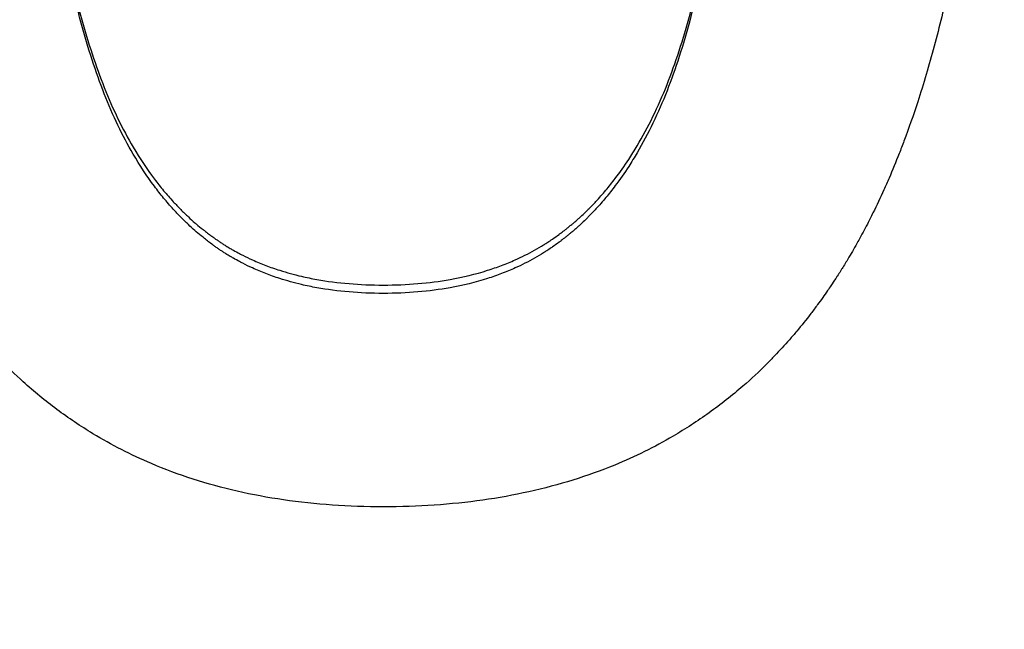
# Model space of a CAD drawing. Units: inches. Extents: x 4 to 158, y -3 to 112.
# Drawn here: x 41 to 41, y 42 to 42 of the extents above; entities that cross this region are included whole.
import ezdxf

# ---------------------------------------------------------------- set-up
doc = ezdxf.new("R2010")
doc.units = ezdxf.units.IN
doc.header["$LTSCALE"] = 10
doc.header["$MEASUREMENT"] = 0
doc.layers.add('Dimensions(ANSI)', color=7, linetype='Continuous', lineweight=18)
doc.layers.add('Visible Edges(ANSI)', color=7, linetype='Continuous', lineweight=25)
doc.styles.add('MESTEK', font='arial.ttf')
doc.dimstyles.new('MESTEK FRACTIONS', dxfattribs={"dimscale": 10, "dimtxt": 0.08, "dimasz": 0.098425, "dimexe": 0.063, "dimexo": 0.0625, "dimgap": 0.031496, "dimtad": 0, "dimtih": 1, "dimtoh": 1, "dimdec": 5, "dimrnd": 1e-08, "dimzin": 1, "dimdsep": 46, "dimlunit": 5, "dimtxsty": 'MESTEK', "dimcen": 0.09, "dimdle": 0.393701, "dimclrd": 7, "dimclre": 7, "dimclrt": 7, "dimadec": 0, "dimazin": 0, "dimtfac": 1, "dimtofl": 0, "dimtmove": 0, "dimatfit": 3, "dimfxl": 0, "dimfrac": 2, "dimtolj": 1, "dimtzin": 0, "dimlwd": 15, "dimlwe": 15, "dimarcsym": 0})

# ---------------------------------------------------------------- blocks, each defined once
blk = doc.blocks.new('*D14')
at = {"layer": 'Defpoints', "color": 0, "linetype": 'Continuous'}
for p in [(28.589812, 53.932287), (14.438736, 15.529537), (42.112187, 15.529537)]:
    blk.add_point(p, dxfattribs=at)
at = {"layer": 'Dimensions(ANSI)', "color": 7, "linetype": 'Continuous', "lineweight": 15}
for p, q in [((27.964812, 53.932287), (13.808736, 53.932287)), ((14.438736, 52.948035), (14.438736, 36.684146)), ((14.438736, 16.513789), (14.438736, 33.681874)), ((41.487187, 15.529537), (13.808736, 15.529537))]:
    blk.add_line(p, q, dxfattribs=at)
at = {"layer": 'Dimensions(ANSI)', "color": 7, "linetype": 'Continuous'}
for points in [[(14.274694, 52.948035), (14.602778, 52.948035), (14.438736, 53.932287)], [(14.274694, 16.513789), (14.602778, 16.513789), (14.438736, 15.529537)]]:
    blk.add_solid(points, dxfattribs=at)
at = {"layer": 'Dimensions(ANSI)', "color": 7, "linetype": 'Continuous', "lineweight": 18, "insert": (11.556608, 36.369185), "char_height": 0.79999998, "attachment_point": 1, "style": 'MESTEK'}
blk.add_mtext('\\A1; 38 13/32 in\\P[975 mm]', dxfattribs=at)
blk = doc.blocks.new('*D18')
at = {"layer": 'Defpoints', "color": 0, "linetype": 'Continuous'}
for p in [(31.860612, 41.619787), (23.259691, 15.529537), (42.112187, 15.529537)]:
    blk.add_point(p, dxfattribs=at)
at = {"layer": 'Dimensions(ANSI)', "color": 7, "linetype": 'Continuous', "lineweight": 15}
for p, q in [((31.235612, 41.619787), (22.629691, 41.619787)), ((23.259691, 40.635535), (23.259691, 30.075798)), ((23.259691, 16.513789), (23.259691, 27.073525)), ((41.487187, 15.529537), (22.629691, 15.529537))]:
    blk.add_line(p, q, dxfattribs=at)
at = {"layer": 'Dimensions(ANSI)', "color": 7, "linetype": 'Continuous'}
for points in [[(23.095649, 40.635535), (23.423733, 40.635535), (23.259691, 41.619787)], [(23.095649, 16.513789), (23.423733, 16.513789), (23.259691, 15.529537)]]:
    blk.add_solid(points, dxfattribs=at)
at = {"layer": 'Dimensions(ANSI)', "color": 7, "linetype": 'Continuous', "lineweight": 18, "insert": (20.68834, 29.760837), "char_height": 0.79999998, "attachment_point": 1, "style": 'MESTEK'}
blk.add_mtext('\\A1; 26 3/32 in\\P[663 mm]', dxfattribs=at)
blk = doc.blocks.new('*D23')
at = {"layer": 'Defpoints', "color": 0, "linetype": 'Continuous'}
for p in [(10.203478, 58.546387), (41.524999, 58.546387), (42.112187, 15.529537)]:
    blk.add_point(p, dxfattribs=at)
at = {"layer": 'Dimensions(ANSI)', "color": 7, "linetype": 'Continuous', "lineweight": 15}
for p, q in [((40.899999, 58.546387), (9.573478, 58.546387)), ((10.203478, 57.562135), (10.203478, 40.118033)), ((10.203478, 16.513789), (10.203478, 37.115761)), ((41.487187, 15.529537), (9.573478, 15.529537))]:
    blk.add_line(p, q, dxfattribs=at)
at = {"layer": 'Dimensions(ANSI)', "color": 7, "linetype": 'Continuous'}
for points in [[(10.039436, 57.562135), (10.36752, 57.562135), (10.203478, 58.546387)], [(10.039436, 16.513789), (10.36752, 16.513789), (10.203478, 15.529537)]]:
    blk.add_solid(points, dxfattribs=at)
at = {"layer": 'Dimensions(ANSI)', "color": 7, "linetype": 'Continuous', "lineweight": 18, "insert": (7.632127, 39.803073), "char_height": 0.79999998, "attachment_point": 1, "style": 'MESTEK'}
blk.add_mtext('\\A1; 43 1/32 in\\P[1093 mm]', dxfattribs=at)
blk = doc.blocks.new('*D24')
at = {"layer": 'Defpoints', "color": 0, "linetype": 'Continuous'}
for p in [(6.093219, 58.717341), (35.657508, 58.717341), (42.112187, 15.529537)]:
    blk.add_point(p, dxfattribs=at)
at = {"layer": 'Dimensions(ANSI)', "color": 7, "linetype": 'Continuous', "lineweight": 15}
for p, q in [((35.032508, 58.717341), (5.463219, 58.717341)), ((6.093219, 57.733089), (6.093219, 44.540464)), ((6.093219, 16.513789), (6.093219, 41.538192)), ((41.487187, 15.529537), (5.463219, 15.529537))]:
    blk.add_line(p, q, dxfattribs=at)
at = {"layer": 'Dimensions(ANSI)', "color": 7, "linetype": 'Continuous'}
for points in [[(5.929177, 57.733089), (6.257261, 57.733089), (6.093219, 58.717341)], [(5.929177, 16.513789), (6.257261, 16.513789), (6.093219, 15.529537)]]:
    blk.add_solid(points, dxfattribs=at)
at = {"layer": 'Dimensions(ANSI)', "color": 7, "linetype": 'Continuous', "lineweight": 18, "insert": (3.521868, 44.225503), "char_height": 0.79999998, "attachment_point": 1, "style": 'MESTEK'}
blk.add_mtext('\\A1; 43 3/16 in\\P[1097 mm]', dxfattribs=at)
blk = doc.blocks.new('*D26')
at = {"layer": 'Defpoints', "color": 0, "linetype": 'Continuous'}
for p in [(27.389812, 48.932287), (19.432722, 15.529537), (42.112187, 15.529537)]:
    blk.add_point(p, dxfattribs=at)
at = {"layer": 'Dimensions(ANSI)', "color": 7, "linetype": 'Continuous', "lineweight": 15}
for p, q in [((26.764812, 48.932287), (18.802722, 48.932287)), ((19.432722, 47.948035), (19.432722, 33.425105)), ((19.432722, 16.513789), (19.432722, 30.422832)), ((41.487187, 15.529537), (18.802722, 15.529537))]:
    blk.add_line(p, q, dxfattribs=at)
at = {"layer": 'Dimensions(ANSI)', "color": 7, "linetype": 'Continuous'}
for points in [[(19.26868, 47.948035), (19.596764, 47.948035), (19.432722, 48.932287)], [(19.26868, 16.513789), (19.596764, 16.513789), (19.432722, 15.529537)]]:
    blk.add_solid(points, dxfattribs=at)
at = {"layer": 'Dimensions(ANSI)', "color": 7, "linetype": 'Continuous', "lineweight": 18, "insert": (16.550594, 33.110144), "char_height": 0.79999998, "attachment_point": 1, "style": 'MESTEK'}
blk.add_mtext('\\A1; 33 13/32 in\\P[848 mm]', dxfattribs=at)

msp = doc.modelspace()

# ---------------------------------------------------------------- linework, layer by layer
at = {"layer": 'Visible Edges(ANSI)', "color": 7}
for points, knots in [([(40.66909, 41.5558222), (40.6668966, 41.5558222), (40.6648, 41.5559676), (40.6628001, 41.5562583), (40.6608003, 41.5565491), (40.6588973, 41.5569852), (40.6570911, 41.5575668), (40.6561879, 41.5578576), (40.655309, 41.5581847), (40.6544543, 41.5585482), (40.6531722, 41.5590934), (40.6519446, 41.5597204), (40.6507714, 41.5604293), (40.6503804, 41.5606655), (40.6499953, 41.5609109), (40.6496164, 41.5611654), (40.6488585, 41.5616743), (40.6481247, 41.5622196), (40.6474152, 41.5628013), (40.6470604, 41.5630921), (40.6467117, 41.563392), (40.6463691, 41.5637011), (40.6458551, 41.5641646), (40.6453547, 41.5646486), (40.6448679, 41.5651531), (40.6447057, 41.5653212), (40.6445449, 41.5654916), (40.6443857, 41.5656643), (40.6440672, 41.5660098), (40.6437548, 41.5663643), (40.6434484, 41.5667279), (40.6432953, 41.5669097), (40.6431436, 41.5670937), (40.6429934, 41.5672801), (40.6426931, 41.5676528), (40.6423988, 41.5680346), (40.6421106, 41.5684255), (40.6419665, 41.5686209), (40.6418239, 41.5688186), (40.6416828, 41.5690186), (40.6414712, 41.5693186), (40.641263, 41.5696237), (40.6410582, 41.569934), (40.6409899, 41.5700374), (40.640922, 41.5701414), (40.6408545, 41.5702459), (40.6407532, 41.5704027), (40.6406528, 41.5705608), (40.6405532, 41.5707202), (40.6404536, 41.5708796), (40.6403549, 41.5710403), (40.640257, 41.5712022), (40.6402244, 41.5712562), (40.6401919, 41.5713103), (40.6401594, 41.5713646), (40.6400946, 41.5714731), (40.6400301, 41.5715822), (40.639966, 41.5716919), (40.6399339, 41.5717467), (40.6399019, 41.5718017), (40.63987, 41.5718568), (40.6398061, 41.5719671), (40.6397427, 41.5720779), (40.6396795, 41.5721893), (40.6396479, 41.572245), (40.6396164, 41.5723008), (40.639585, 41.5723568), (40.6394908, 41.5725248), (40.6393974, 41.572694), (40.6393046, 41.5728646), (40.6392428, 41.5729783), (40.6391814, 41.5730926), (40.6391202, 41.5732075), (40.6389368, 41.573552), (40.6387565, 41.5739018), (40.6385791, 41.5742567), (40.6384609, 41.5744934), (40.638344, 41.5747323), (40.6382284, 41.5749735), (40.6379973, 41.575456), (40.6377716, 41.5759477), (40.6375513, 41.5764486), (40.6374411, 41.576699), (40.6373323, 41.5769518), (40.6372248, 41.5772069), (40.6370098, 41.577717), (40.6368002, 41.5782363), (40.636596, 41.5787649), (40.6364939, 41.5790292), (40.6363931, 41.5792958), (40.6362937, 41.5795647), (40.6359954, 41.5803713), (40.6357092, 41.5811988), (40.6354351, 41.5820469), (40.6352524, 41.5826124), (40.635075, 41.583187), (40.6349031, 41.5837709), (40.6345591, 41.5849387), (40.6342366, 41.5861433), (40.6339357, 41.5873849), (40.6337852, 41.5880057), (40.6336401, 41.5886357), (40.6335004, 41.5892749), (40.6330812, 41.5911925), (40.6327103, 41.5931932), (40.6323879, 41.5952768), (40.6321729, 41.596666), (40.6319794, 41.598092), (40.6318074, 41.5995548), (40.6314635, 41.6024806), (40.6312055, 41.605554), (40.6310335, 41.6087749), (40.6308615, 41.6119957), (40.6307756, 41.6153641), (40.6307756, 41.6188799)], [0, 0, 0, 0, 0.1666667, 0.1666667, 0.1666667, 0.3333333, 0.3333333, 0.3333333, 0.4166667, 0.4166667, 0.4166667, 0.5416667, 0.5416667, 0.5416667, 0.5833333, 0.5833333, 0.5833333, 0.6666667, 0.6666667, 0.6666667, 0.7083333, 0.7083333, 0.7083333, 0.7708333, 0.7708333, 0.7708333, 0.7916667, 0.7916667, 0.7916667, 0.8333333, 0.8333333, 0.8333333, 0.8541667, 0.8541667, 0.8541667, 0.8958333, 0.8958333, 0.8958333, 0.9166667, 0.9166667, 0.9166667, 0.9479167, 0.9479167, 0.9479167, 0.9583333, 0.9583333, 0.9583333, 0.9739583, 0.9739583, 0.9739583, 0.9895833, 0.9895833, 0.9895833, 0.9947917, 0.9947917, 0.9947917, 1.0052083, 1.0052083, 1.0052083, 1.0104167, 1.0104167, 1.0104167, 1.0208333, 1.0208333, 1.0208333, 1.0260417, 1.0260417, 1.0260417, 1.0416667, 1.0416667, 1.0416667, 1.0520833, 1.0520833, 1.0520833, 1.0833333, 1.0833333, 1.0833333, 1.1041667, 1.1041667, 1.1041667, 1.1458333, 1.1458333, 1.1458333, 1.1666667, 1.1666667, 1.1666667, 1.2083333, 1.2083333, 1.2083333, 1.2291667, 1.2291667, 1.2291667, 1.2916667, 1.2916667, 1.2916667, 1.3333333, 1.3333333, 1.3333333, 1.4166667, 1.4166667, 1.4166667, 1.4583333, 1.4583333, 1.4583333, 1.5833333, 1.5833333, 1.5833333, 1.6666667, 1.6666667, 1.6666667, 1.8333333, 1.8333333, 1.8333333, 2, 2, 2, 2]), ([(40.6471127, 41.6188799), (40.6471127, 41.617511), (40.6471217, 41.6161721), (40.6471397, 41.6148632), (40.6471577, 41.6135513), (40.6471847, 41.6122696), (40.6472207, 41.611018), (40.6472657, 41.6094536), (40.6473248, 41.6079363), (40.647398, 41.6064662), (40.6474126, 41.6061722), (40.6474278, 41.60588), (40.6474436, 41.6055898), (40.6474751, 41.6050093), (40.6475089, 41.6044363), (40.6475449, 41.6038709), (40.6475629, 41.6035882), (40.6475815, 41.6033074), (40.6476006, 41.6030285), (40.6476293, 41.6026101), (40.6476593, 41.6021959), (40.6476905, 41.601786), (40.6477217, 41.6013761), (40.6477542, 41.6009704), (40.647788, 41.600569), (40.6478217, 41.6001676), (40.6478568, 41.5997704), (40.6478931, 41.5993775), (40.6479052, 41.5992465), (40.6479174, 41.599116), (40.6479298, 41.598986), (40.6479484, 41.5987909), (40.6479673, 41.5985969), (40.6479865, 41.598404), (40.6479929, 41.5983397), (40.6479993, 41.5982755), (40.6480058, 41.5982114), (40.6480349, 41.5979231), (40.6480647, 41.5976372), (40.6480953, 41.5973536), (40.6481055, 41.5972591), (40.6481158, 41.5971648), (40.6481263, 41.5970707), (40.6481472, 41.5968826), (40.6481685, 41.5966955), (40.6481904, 41.5965093), (40.6482122, 41.5963231), (40.6482345, 41.5961379), (40.6482573, 41.5959537), (40.6482725, 41.5958309), (40.6482879, 41.5957085), (40.6483035, 41.5955865), (40.6483348, 41.5953426), (40.6483669, 41.5951004), (40.6483998, 41.5948599), (40.6484162, 41.5947396), (40.6484329, 41.5946198), (40.6484498, 41.5945004), (40.6484836, 41.5942616), (40.6485182, 41.5940246), (40.6485536, 41.5937892), (40.6485713, 41.5936715), (40.6485893, 41.5935543), (40.6486074, 41.5934375), (40.6486619, 41.593087), (40.6487182, 41.5927405), (40.6487765, 41.5923977), (40.6488153, 41.5921693), (40.648855, 41.5919425), (40.6488955, 41.5917175), (40.6489765, 41.5912674), (40.6490609, 41.5908242), (40.6491487, 41.5903878), (40.6491926, 41.5901697), (40.6492374, 41.5899532), (40.649283, 41.5897385), (40.6494197, 41.5890943), (40.6495641, 41.5884655), (40.649716, 41.5878522), (40.6498173, 41.5874433), (40.649922, 41.5870414), (40.65003, 41.5866462), (40.6502461, 41.585856), (40.6504757, 41.5850932), (40.6507188, 41.5843579), (40.6509619, 41.5836226), (40.6512186, 41.5829147), (40.6514887, 41.5822344)], [0.0003822, 0.0003822, 0.0003822, 0.0003822, 0.1666667, 0.1666667, 0.1666667, 0.3333333, 0.3333333, 0.3333333, 0.5416667, 0.5416667, 0.5416667, 0.5833333, 0.5833333, 0.5833333, 0.6666667, 0.6666667, 0.6666667, 0.7083333, 0.7083333, 0.7083333, 0.7708333, 0.7708333, 0.7708333, 0.8333333, 0.8333333, 0.8333333, 0.8958333, 0.8958333, 0.8958333, 0.9166667, 0.9166667, 0.9166667, 0.9479167, 0.9479167, 0.9479167, 0.9583333, 0.9583333, 0.9583333, 1.0052083, 1.0052083, 1.0052083, 1.0208333, 1.0208333, 1.0208333, 1.0520833, 1.0520833, 1.0520833, 1.0833333, 1.0833333, 1.0833333, 1.1041667, 1.1041667, 1.1041667, 1.1458333, 1.1458333, 1.1458333, 1.1666667, 1.1666667, 1.1666667, 1.2083333, 1.2083333, 1.2083333, 1.2291667, 1.2291667, 1.2291667, 1.2916667, 1.2916667, 1.2916667, 1.3333333, 1.3333333, 1.3333333, 1.4166667, 1.4166667, 1.4166667, 1.4583333, 1.4583333, 1.4583333, 1.5833333, 1.5833333, 1.5833333, 1.6666667, 1.6666667, 1.6666667, 1.8333333, 1.8333333, 1.8333333, 2, 2, 2, 2]), ([(40.6514887, 41.5818392), (40.6512186, 41.5825268), (40.6509619, 41.583242), (40.6507188, 41.5839851), (40.6504757, 41.5847281), (40.6502461, 41.585499), (40.65003, 41.5862975), (40.649922, 41.5866968), (40.6498173, 41.587103), (40.649716, 41.5875162), (40.6495641, 41.588136), (40.6494197, 41.5887713), (40.649283, 41.5894223), (40.6492374, 41.5896393), (40.6491926, 41.589858), (40.6491487, 41.5900785), (40.6490609, 41.5905194), (40.6489765, 41.5909673), (40.6488955, 41.5914221), (40.648855, 41.5916495), (40.6488153, 41.5918787), (40.6487765, 41.5921096), (40.6487182, 41.5924559), (40.6486619, 41.5928061), (40.6486074, 41.5931602), (40.6485893, 41.5932783), (40.6485713, 41.5933968), (40.6485536, 41.5935157), (40.6485182, 41.5937535), (40.6484836, 41.593993), (40.6484498, 41.5942343), (40.6484329, 41.594355), (40.6484162, 41.5944761), (40.6483998, 41.5945976), (40.6483669, 41.5948406), (40.6483348, 41.5950854), (40.6483035, 41.5953319), (40.6482879, 41.5954551), (40.6482725, 41.5955788), (40.6482573, 41.5957029), (40.6482345, 41.5958891), (40.6482122, 41.5960763), (40.6481904, 41.5962644), (40.6481685, 41.5964525), (40.6481472, 41.5966416), (40.6481263, 41.5968317), (40.6481158, 41.5969267), (40.6481055, 41.597022), (40.6480953, 41.5971176), (40.6480647, 41.5974041), (40.6480349, 41.5976931), (40.6480058, 41.5979844), (40.6479993, 41.5980492), (40.6479929, 41.598114), (40.6479865, 41.598179), (40.6479673, 41.598374), (40.6479484, 41.59857), (40.6479298, 41.5987671), (40.6479174, 41.5988985), (40.6479052, 41.5990304), (40.6478931, 41.5991628), (40.6478568, 41.5995598), (40.6478217, 41.5999612), (40.647788, 41.6003668), (40.6477542, 41.6007725), (40.6477217, 41.6011824), (40.6476905, 41.6015966), (40.6476593, 41.6020108), (40.6476293, 41.6024293), (40.6476006, 41.6028521), (40.6475815, 41.603134), (40.6475629, 41.6034178), (40.6475449, 41.6037035), (40.6475089, 41.6042748), (40.6474751, 41.6048538), (40.6474436, 41.6054404), (40.6474278, 41.6057337), (40.6474126, 41.6060289), (40.647398, 41.606326), (40.6473248, 41.6078116), (40.6472657, 41.6093449), (40.6472207, 41.6109258), (40.6471847, 41.6121905), (40.6471577, 41.6134857), (40.6471397, 41.6148114), (40.6471217, 41.6161371), (40.6471127, 41.6174932), (40.6471127, 41.6188799)], [-2, -2, -2, -2, -1.8333333, -1.8333333, -1.8333333, -1.6666667, -1.6666667, -1.6666667, -1.5833333, -1.5833333, -1.5833333, -1.4583333, -1.4583333, -1.4583333, -1.4166667, -1.4166667, -1.4166667, -1.3333333, -1.3333333, -1.3333333, -1.2916667, -1.2916667, -1.2916667, -1.2291667, -1.2291667, -1.2291667, -1.2083333, -1.2083333, -1.2083333, -1.1666667, -1.1666667, -1.1666667, -1.1458333, -1.1458333, -1.1458333, -1.1041667, -1.1041667, -1.1041667, -1.0833333, -1.0833333, -1.0833333, -1.0520833, -1.0520833, -1.0520833, -1.0208333, -1.0208333, -1.0208333, -1.0052083, -1.0052083, -1.0052083, -0.9583333, -0.9583333, -0.9583333, -0.9479167, -0.9479167, -0.9479167, -0.9166667, -0.9166667, -0.9166667, -0.8958333, -0.8958333, -0.8958333, -0.8333333, -0.8333333, -0.8333333, -0.7708333, -0.7708333, -0.7708333, -0.7083333, -0.7083333, -0.7083333, -0.6666667, -0.6666667, -0.6666667, -0.5833333, -0.5833333, -0.5833333, -0.5416667, -0.5416667, -0.5416667, -0.3333333, -0.3333333, -0.3333333, -0.1666667, -0.1666667, -0.1666667, 0, 0, 0, 0]), ([(40.7075017, 41.6189782), (40.7075017, 41.6153314), (40.7074148, 41.6118479), (40.707241, 41.6085278), (40.7070672, 41.6052078), (40.7068065, 41.6020512), (40.706459, 41.5990581), (40.7062852, 41.5975616), (40.7060897, 41.5961059), (40.7058725, 41.5946911), (40.7055466, 41.5925689), (40.7051719, 41.5905387), (40.7047483, 41.5886004), (40.7046071, 41.5879544), (40.7044605, 41.5873185), (40.7043084, 41.5866928), (40.7040043, 41.5854415), (40.7036785, 41.5842311), (40.7033309, 41.5830615), (40.7031572, 41.5824767), (40.7029779, 41.5819022), (40.7027933, 41.5813378), (40.7025163, 41.5804913), (40.7022272, 41.5796677), (40.7019258, 41.5788672), (40.7018253, 41.5786003), (40.7017235, 41.578336), (40.7016203, 41.5780743), (40.7014139, 41.5775508), (40.7012021, 41.5770375), (40.7009849, 41.5765344), (40.7008763, 41.5762829), (40.7007663, 41.5760339), (40.700655, 41.5757875), (40.7004323, 41.5752946), (40.7002043, 41.574812), (40.6999707, 41.5743396), (40.699854, 41.5741033), (40.6997359, 41.5738697), (40.6996164, 41.5736386), (40.6994372, 41.5732919), (40.6992549, 41.572951), (40.6990696, 41.5726158), (40.6990078, 41.5725041), (40.6989457, 41.572393), (40.6988833, 41.5722825), (40.6987896, 41.5721169), (40.6986951, 41.5719526), (40.6985999, 41.5717898), (40.6985047, 41.571627), (40.6984088, 41.5714656), (40.698312, 41.5713057), (40.6982798, 41.5712524), (40.6982474, 41.5711992), (40.698215, 41.5711462), (40.6981502, 41.5710403), (40.698085, 41.5709349), (40.6980195, 41.5708302), (40.6979867, 41.5707778), (40.6979539, 41.5707255), (40.6979209, 41.5706734), (40.697855, 41.5705691), (40.6977887, 41.5704654), (40.6977221, 41.5703623), (40.6976888, 41.5703107), (40.6976553, 41.5702593), (40.6976218, 41.570208), (40.6975213, 41.5700541), (40.6974199, 41.5699014), (40.6973177, 41.56975), (40.6972496, 41.569649), (40.6971811, 41.5695486), (40.6971122, 41.5694487), (40.6969056, 41.5691492), (40.6966956, 41.5688546), (40.6964823, 41.5685649), (40.6963401, 41.5683718), (40.6961964, 41.5681808), (40.6960512, 41.5679921), (40.6957608, 41.5676147), (40.6954645, 41.567246), (40.6951623, 41.5668861), (40.6950112, 41.5667062), (40.6948586, 41.5665284), (40.6947045, 41.5663529), (40.6943963, 41.5660018), (40.6940822, 41.5656595), (40.6937622, 41.565326), (40.6936022, 41.5651592), (40.6934407, 41.5649946), (40.6932777, 41.5648323), (40.6927887, 41.5643451), (40.6922864, 41.5638778), (40.6917707, 41.5634302), (40.6914269, 41.5631318), (40.6910772, 41.5628422), (40.6907215, 41.5625613), (40.6900102, 41.5619997), (40.6892751, 41.5614731), (40.6885163, 41.5609817), (40.6881369, 41.560736), (40.6877515, 41.560499), (40.6873603, 41.5602709), (40.6861864, 41.5595864), (40.6849591, 41.5589809), (40.6836784, 41.5584544), (40.6828246, 41.5581035), (40.681947, 41.5577876), (40.6810457, 41.5575068), (40.6792431, 41.5569453), (40.6773454, 41.5565241), (40.6753528, 41.5562433), (40.6733602, 41.5559626), (40.6712726, 41.5558222), (40.66909, 41.5558222)], [0, 0, 0, 0, 0.1666667, 0.1666667, 0.1666667, 0.3333333, 0.3333333, 0.3333333, 0.4166667, 0.4166667, 0.4166667, 0.5416667, 0.5416667, 0.5416667, 0.5833333, 0.5833333, 0.5833333, 0.6666667, 0.6666667, 0.6666667, 0.7083333, 0.7083333, 0.7083333, 0.7708333, 0.7708333, 0.7708333, 0.7916667, 0.7916667, 0.7916667, 0.8333333, 0.8333333, 0.8333333, 0.8541667, 0.8541667, 0.8541667, 0.8958333, 0.8958333, 0.8958333, 0.9166667, 0.9166667, 0.9166667, 0.9479167, 0.9479167, 0.9479167, 0.9583333, 0.9583333, 0.9583333, 0.9739583, 0.9739583, 0.9739583, 0.9895833, 0.9895833, 0.9895833, 0.9947917, 0.9947917, 0.9947917, 1.0052083, 1.0052083, 1.0052083, 1.0104167, 1.0104167, 1.0104167, 1.0208333, 1.0208333, 1.0208333, 1.0260417, 1.0260417, 1.0260417, 1.0416667, 1.0416667, 1.0416667, 1.0520833, 1.0520833, 1.0520833, 1.0833333, 1.0833333, 1.0833333, 1.1041667, 1.1041667, 1.1041667, 1.1458333, 1.1458333, 1.1458333, 1.1666667, 1.1666667, 1.1666667, 1.2083333, 1.2083333, 1.2083333, 1.2291667, 1.2291667, 1.2291667, 1.2916667, 1.2916667, 1.2916667, 1.3333333, 1.3333333, 1.3333333, 1.4166667, 1.4166667, 1.4166667, 1.4583333, 1.4583333, 1.4583333, 1.5833333, 1.5833333, 1.5833333, 1.6666667, 1.6666667, 1.6666667, 1.8333333, 1.8333333, 1.8333333, 2, 2, 2, 2]), ([(40.686983, 41.5824287), (40.6872531, 41.5831091), (40.6875089, 41.5838192), (40.6877502, 41.584559), (40.6879915, 41.5852988), (40.6882184, 41.5860684), (40.6884309, 41.5868676), (40.6886965, 41.5878667), (40.6889396, 41.5889122), (40.6891602, 41.5900042), (40.6892043, 41.5902226), (40.6892476, 41.5904429), (40.6892899, 41.590665), (40.6893745, 41.5911092), (40.6894556, 41.5915608), (40.689533, 41.5920199), (40.6895717, 41.5922495), (40.6896095, 41.5924809), (40.6896464, 41.5927141), (40.6897018, 41.593064), (40.6897552, 41.5934181), (40.6898065, 41.5937763), (40.6898578, 41.5941346), (40.6899071, 41.594497), (40.6899544, 41.5948636), (40.6899938, 41.5951691), (40.6900318, 41.5954776), (40.6900683, 41.5957889), (40.6900757, 41.5958511), (40.6900829, 41.5959135), (40.6900901, 41.595976), (40.6901261, 41.5962885), (40.6901607, 41.5966039), (40.6901939, 41.5969222), (40.6902006, 41.5969858), (40.6902072, 41.5970496), (40.6902137, 41.5971135), (40.6902333, 41.5973052), (40.6902524, 41.5974979), (40.6902709, 41.5976916), (40.6902802, 41.5977885), (40.6902894, 41.5978857), (40.6902984, 41.597983), (40.6903075, 41.5980804), (40.6903165, 41.5981779), (40.6903254, 41.5982757), (40.6903373, 41.598406), (40.6903491, 41.5985367), (40.6903607, 41.5986678), (40.6903666, 41.5987333), (40.6903724, 41.5987989), (40.6903781, 41.5988646), (40.6903897, 41.598996), (40.690401, 41.5991278), (40.6904123, 41.5992599), (40.690418, 41.5993259), (40.6904236, 41.5993921), (40.6904291, 41.5994583), (40.6904403, 41.5995907), (40.6904513, 41.5997235), (40.6904622, 41.5998567), (40.6904676, 41.5999233), (40.690473, 41.59999), (40.6904784, 41.6000567), (40.6904946, 41.600257), (40.6905104, 41.600458), (40.690526, 41.6006599), (40.6905364, 41.6007944), (40.6905466, 41.6009294), (40.6905568, 41.6010646), (40.690577, 41.6013352), (40.6905968, 41.6016071), (40.690616, 41.6018805), (40.6906256, 41.6020172), (40.6906351, 41.6021542), (40.6906445, 41.6022916), (40.6906726, 41.6027037), (40.6906996, 41.603119), (40.6907254, 41.6035375), (40.6907426, 41.6038165), (40.6907594, 41.6040969), (40.6907756, 41.6043787), (40.690808, 41.6049423), (40.6908384, 41.6055116), (40.6908667, 41.6060864), (40.6908809, 41.6063739), (40.6908946, 41.6066627), (40.6909078, 41.606953), (40.6909473, 41.6078237), (40.6909822, 41.6087072), (40.6910126, 41.6096033), (40.6910329, 41.6102007), (40.6910511, 41.6108037), (40.6910673, 41.6114124), (40.6910997, 41.6126297), (40.691124, 41.6138696), (40.6911402, 41.6151319), (40.6911564, 41.6163943), (40.6911645, 41.6176792), (40.6911645, 41.6189866)], [0, 0, 0, 0, 0.1666667, 0.1666667, 0.1666667, 0.3333333, 0.3333333, 0.3333333, 0.5416667, 0.5416667, 0.5416667, 0.5833333, 0.5833333, 0.5833333, 0.6666667, 0.6666667, 0.6666667, 0.7083333, 0.7083333, 0.7083333, 0.7708333, 0.7708333, 0.7708333, 0.8333333, 0.8333333, 0.8333333, 0.8854167, 0.8854167, 0.8854167, 0.8958333, 0.8958333, 0.8958333, 0.9479167, 0.9479167, 0.9479167, 0.9583333, 0.9583333, 0.9583333, 0.9895833, 0.9895833, 0.9895833, 1.0052083, 1.0052083, 1.0052083, 1.0208333, 1.0208333, 1.0208333, 1.0416667, 1.0416667, 1.0416667, 1.0520833, 1.0520833, 1.0520833, 1.0729167, 1.0729167, 1.0729167, 1.0833333, 1.0833333, 1.0833333, 1.1041667, 1.1041667, 1.1041667, 1.1145833, 1.1145833, 1.1145833, 1.1458333, 1.1458333, 1.1458333, 1.1666667, 1.1666667, 1.1666667, 1.2083333, 1.2083333, 1.2083333, 1.2291667, 1.2291667, 1.2291667, 1.2916667, 1.2916667, 1.2916667, 1.3333333, 1.3333333, 1.3333333, 1.4166667, 1.4166667, 1.4166667, 1.4583333, 1.4583333, 1.4583333, 1.5833333, 1.5833333, 1.5833333, 1.6666667, 1.6666667, 1.6666667, 1.8333333, 1.8333333, 1.8333333, 2, 2, 2, 2]), ([(40.6911645, 41.6189782), (40.6911645, 41.617657), (40.6911564, 41.6163586), (40.6911402, 41.615083), (40.691124, 41.6138073), (40.6910997, 41.6125544), (40.6910673, 41.6113243), (40.6910511, 41.6107092), (40.6910329, 41.6100998), (40.6910126, 41.6094961), (40.6909822, 41.6085906), (40.6909473, 41.6076979), (40.6909078, 41.606818), (40.6908946, 41.6065246), (40.6908809, 41.6062328), (40.6908667, 41.6059423), (40.6908384, 41.6053614), (40.690808, 41.6047861), (40.6907756, 41.6042166), (40.6907594, 41.6039318), (40.6907426, 41.6036485), (40.6907254, 41.6033666), (40.6906996, 41.6029437), (40.6906726, 41.602524), (40.6906445, 41.6021075), (40.6906351, 41.6019687), (40.6906256, 41.6018302), (40.690616, 41.6016921), (40.6905968, 41.6014158), (40.690577, 41.601141), (40.6905568, 41.6008676), (40.6905466, 41.6007309), (40.6905364, 41.6005946), (40.690526, 41.6004586), (40.6905104, 41.6002547), (40.6904946, 41.6000515), (40.6904784, 41.5998491), (40.690473, 41.5997817), (40.6904676, 41.5997143), (40.6904622, 41.599647), (40.6904513, 41.5995124), (40.6904403, 41.5993782), (40.6904291, 41.5992444), (40.6904236, 41.5991775), (40.690418, 41.5991106), (40.6904123, 41.5990439), (40.690401, 41.5989104), (40.6903897, 41.5987773), (40.6903781, 41.5986445), (40.6903724, 41.5985781), (40.6903666, 41.5985118), (40.6903607, 41.5984456), (40.6903491, 41.5983132), (40.6903373, 41.5981811), (40.6903254, 41.5980494), (40.6903165, 41.5979506), (40.6903075, 41.597852), (40.6902984, 41.5977536), (40.6902894, 41.5976552), (40.6902802, 41.597557), (40.6902709, 41.5974591), (40.6902524, 41.5972634), (40.6902333, 41.5970686), (40.6902137, 41.5968749), (40.6902072, 41.5968104), (40.6902006, 41.5967459), (40.6901939, 41.5966816), (40.6901607, 41.59636), (40.6901261, 41.5960413), (40.6900901, 41.5957255), (40.6900829, 41.5956623), (40.6900757, 41.5955993), (40.6900683, 41.5955364), (40.6900318, 41.5952218), (40.6899938, 41.5949101), (40.6899544, 41.5946014), (40.6899071, 41.5942309), (40.6898578, 41.5938647), (40.6898065, 41.5935027), (40.6897552, 41.5931406), (40.6897018, 41.5927828), (40.6896464, 41.5924293), (40.6896095, 41.5921936), (40.6895717, 41.5919597), (40.689533, 41.5917278), (40.6894556, 41.5912639), (40.6893745, 41.5908074), (40.6892899, 41.5903586), (40.6892476, 41.5901341), (40.6892043, 41.5899115), (40.6891602, 41.5896908), (40.6889396, 41.5885874), (40.6886965, 41.5875309), (40.6884309, 41.5865213), (40.6882184, 41.5857136), (40.6879915, 41.584936), (40.6877502, 41.5841884), (40.6875089, 41.5834408), (40.6872531, 41.5827232), (40.686983, 41.5820357)], [-2, -2, -2, -2, -1.8333333, -1.8333333, -1.8333333, -1.6666667, -1.6666667, -1.6666667, -1.5833333, -1.5833333, -1.5833333, -1.4583333, -1.4583333, -1.4583333, -1.4166667, -1.4166667, -1.4166667, -1.3333333, -1.3333333, -1.3333333, -1.2916667, -1.2916667, -1.2916667, -1.2291667, -1.2291667, -1.2291667, -1.2083333, -1.2083333, -1.2083333, -1.1666667, -1.1666667, -1.1666667, -1.1458333, -1.1458333, -1.1458333, -1.1145833, -1.1145833, -1.1145833, -1.1041667, -1.1041667, -1.1041667, -1.0833333, -1.0833333, -1.0833333, -1.0729167, -1.0729167, -1.0729167, -1.0520833, -1.0520833, -1.0520833, -1.0416667, -1.0416667, -1.0416667, -1.0208333, -1.0208333, -1.0208333, -1.0052083, -1.0052083, -1.0052083, -0.9895833, -0.9895833, -0.9895833, -0.9583333, -0.9583333, -0.9583333, -0.9479167, -0.9479167, -0.9479167, -0.8958333, -0.8958333, -0.8958333, -0.8854167, -0.8854167, -0.8854167, -0.8333333, -0.8333333, -0.8333333, -0.7708333, -0.7708333, -0.7708333, -0.7083333, -0.7083333, -0.7083333, -0.6666667, -0.6666667, -0.6666667, -0.5833333, -0.5833333, -0.5833333, -0.5416667, -0.5416667, -0.5416667, -0.3333333, -0.3333333, -0.3333333, -0.1666667, -0.1666667, -0.1666667, 0, 0, 0, 0]), ([(40.66909, 41.5697955), (40.6698355, 41.5697955), (40.670559, 41.5698248), (40.6712604, 41.5698832), (40.6719619, 41.5699417), (40.6726412, 41.5700294), (40.6732985, 41.5701464), (40.6741201, 41.5702926), (40.6749073, 41.5704845), (40.67566, 41.570722), (40.6758105, 41.5707695), (40.6759597, 41.5708189), (40.6761075, 41.57087), (40.676403, 41.5709724), (40.6766931, 41.571082), (40.6769776, 41.571199), (40.6771199, 41.5712574), (40.6772608, 41.5713178), (40.6774003, 41.5713799), (40.6776095, 41.5714731), (40.6778157, 41.5715704), (40.6780188, 41.5716718), (40.6782218, 41.5717732), (40.6784218, 41.5718788), (40.6786186, 41.5719884), (40.6788155, 41.5720981), (40.6790092, 41.5722118), (40.6791999, 41.5723297), (40.6792634, 41.572369), (40.6793266, 41.5724088), (40.6793895, 41.572449), (40.6794838, 41.5725093), (40.6795773, 41.5725706), (40.67967, 41.572633), (40.6797009, 41.5726538), (40.6797318, 41.5726747), (40.6797625, 41.5726957), (40.6799008, 41.5727903), (40.6800374, 41.5728871), (40.6801723, 41.5729863), (40.6802173, 41.5730194), (40.6802621, 41.5730527), (40.6803068, 41.5730863), (40.6803962, 41.5731535), (40.6804849, 41.5732217), (40.6805732, 41.5732909), (40.680632, 41.573337), (40.6806905, 41.5733836), (40.6807488, 41.5734307), (40.6807779, 41.5734542), (40.680807, 41.5734779), (40.680836, 41.5735016), (40.680894, 41.5735491), (40.6809518, 41.5735971), (40.6810093, 41.5736456), (40.681038, 41.5736698), (40.6810667, 41.5736941), (40.6810953, 41.5737185), (40.6811812, 41.5737919), (40.6812665, 41.5738662), (40.6813512, 41.5739416), (40.6814076, 41.5739919), (40.6814638, 41.5740426), (40.6815198, 41.5740938), (40.6816316, 41.5741961), (40.6817425, 41.5743003), (40.6818523, 41.5744063), (40.6819072, 41.5744593), (40.6819618, 41.5745128), (40.6820162, 41.5745667), (40.6821793, 41.5747284), (40.6823401, 41.5748943), (40.6824985, 41.5750642), (40.6826042, 41.5751776), (40.6827087, 41.5752927), (40.6828123, 41.5754097), (40.6830194, 41.5756436), (40.6832223, 41.5758849), (40.6834211, 41.5761335), (40.6835205, 41.5762577), (40.6836188, 41.5763839), (40.6837161, 41.5765118), (40.684008, 41.5768956), (40.6842906, 41.5772959), (40.6845637, 41.5777127), (40.6847458, 41.5779905), (40.6849238, 41.5782756), (40.6850975, 41.5785681), (40.6854451, 41.579153), (40.685776, 41.5797672), (40.6860903, 41.5804106), (40.6864045, 41.5810541), (40.6867021, 41.5817268), (40.686983, 41.5824287)], [0, 0, 0, 0, 0.1666667, 0.1666667, 0.1666667, 0.3333333, 0.3333333, 0.3333333, 0.5416667, 0.5416667, 0.5416667, 0.5833333, 0.5833333, 0.5833333, 0.6666667, 0.6666667, 0.6666667, 0.7083333, 0.7083333, 0.7083333, 0.7708333, 0.7708333, 0.7708333, 0.8333333, 0.8333333, 0.8333333, 0.8958333, 0.8958333, 0.8958333, 0.9166667, 0.9166667, 0.9166667, 0.9479167, 0.9479167, 0.9479167, 0.9583333, 0.9583333, 0.9583333, 1.0052083, 1.0052083, 1.0052083, 1.0208333, 1.0208333, 1.0208333, 1.0520833, 1.0520833, 1.0520833, 1.0729167, 1.0729167, 1.0729167, 1.0833333, 1.0833333, 1.0833333, 1.1041667, 1.1041667, 1.1041667, 1.1145833, 1.1145833, 1.1145833, 1.1458333, 1.1458333, 1.1458333, 1.1666667, 1.1666667, 1.1666667, 1.2083333, 1.2083333, 1.2083333, 1.2291667, 1.2291667, 1.2291667, 1.2916667, 1.2916667, 1.2916667, 1.3333333, 1.3333333, 1.3333333, 1.4166667, 1.4166667, 1.4166667, 1.4583333, 1.4583333, 1.4583333, 1.5833333, 1.5833333, 1.5833333, 1.6666667, 1.6666667, 1.6666667, 1.8333333, 1.8333333, 1.8333333, 2, 2, 2, 2]), ([(40.6514887, 41.5822344), (40.6517588, 41.581554), (40.6520456, 41.5809011), (40.652349, 41.5802756), (40.6526525, 41.5796502), (40.6529726, 41.5790522), (40.6533093, 41.5784817), (40.6537303, 41.5777685), (40.6541772, 41.5770983), (40.6546502, 41.576471), (40.6547448, 41.5763455), (40.6548405, 41.5762217), (40.6549372, 41.5760997), (40.6551305, 41.5758556), (40.6553281, 41.5756184), (40.6555297, 41.5753881), (40.6556306, 41.5752729), (40.6557325, 41.5751595), (40.6558354, 41.5750477), (40.6559898, 41.5748801), (40.6561465, 41.5747164), (40.6563056, 41.5745565), (40.6564647, 41.5743966), (40.6566261, 41.5742405), (40.6567899, 41.5740884), (40.6569263, 41.5739616), (40.6570644, 41.5738374), (40.6572042, 41.573716), (40.6572321, 41.5736917), (40.6572601, 41.5736675), (40.6572882, 41.5736434), (40.6574286, 41.5735231), (40.6575706, 41.5734054), (40.6577142, 41.5732904), (40.6577429, 41.5732674), (40.6577717, 41.5732445), (40.6578006, 41.5732217), (40.6578871, 41.5731533), (40.6579743, 41.5730859), (40.658062, 41.5730195), (40.6581059, 41.5729863), (40.6581499, 41.5729533), (40.6581941, 41.5729205), (40.6582383, 41.5728878), (40.6582827, 41.5728554), (40.6583273, 41.5728231), (40.6583868, 41.5727802), (40.6584466, 41.5727377), (40.6585068, 41.5726957), (40.6585369, 41.5726747), (40.658567, 41.5726538), (40.6585973, 41.572633), (40.6586579, 41.5725914), (40.6587188, 41.5725503), (40.65878, 41.5725096), (40.6588107, 41.5724893), (40.6588414, 41.5724691), (40.6588722, 41.572449), (40.6589338, 41.5724088), (40.6589958, 41.572369), (40.6590581, 41.5723297), (40.6590893, 41.5723101), (40.6591206, 41.5722905), (40.6591519, 41.5722711), (40.659246, 41.5722129), (40.6593408, 41.5721556), (40.6594365, 41.5720995), (40.6595003, 41.572062), (40.6595644, 41.572025), (40.6596289, 41.5719884), (40.6597579, 41.5719153), (40.6598883, 41.5718441), (40.6600201, 41.5717746), (40.6600861, 41.5717399), (40.6601524, 41.5717056), (40.660219, 41.5716718), (40.6604189, 41.5715704), (40.6606221, 41.5714731), (40.6608285, 41.5713799), (40.6609661, 41.5713178), (40.6611051, 41.5712574), (40.6612456, 41.571199), (40.6615265, 41.571082), (40.6618132, 41.5709724), (40.6621056, 41.57087), (40.6622518, 41.5708189), (40.6623994, 41.5707695), (40.6625485, 41.570722), (40.6629957, 41.5705795), (40.6634559, 41.5704534), (40.6639289, 41.5703437), (40.6642443, 41.5702706), (40.6645654, 41.5702049), (40.6648923, 41.5701464), (40.665546, 41.5700294), (40.6662226, 41.5699417), (40.6669222, 41.5698832), (40.6676219, 41.5698248), (40.6683444, 41.5697955), (40.66909, 41.5697955)], [0, 0, 0, 0, 0.1666667, 0.1666667, 0.1666667, 0.3333333, 0.3333333, 0.3333333, 0.5416667, 0.5416667, 0.5416667, 0.5833333, 0.5833333, 0.5833333, 0.6666667, 0.6666667, 0.6666667, 0.7083333, 0.7083333, 0.7083333, 0.7708333, 0.7708333, 0.7708333, 0.8333333, 0.8333333, 0.8333333, 0.8854167, 0.8854167, 0.8854167, 0.8958333, 0.8958333, 0.8958333, 0.9479167, 0.9479167, 0.9479167, 0.9583333, 0.9583333, 0.9583333, 0.9895833, 0.9895833, 0.9895833, 1.0052083, 1.0052083, 1.0052083, 1.0208333, 1.0208333, 1.0208333, 1.0416667, 1.0416667, 1.0416667, 1.0520833, 1.0520833, 1.0520833, 1.0729167, 1.0729167, 1.0729167, 1.0833333, 1.0833333, 1.0833333, 1.1041667, 1.1041667, 1.1041667, 1.1145833, 1.1145833, 1.1145833, 1.1458333, 1.1458333, 1.1458333, 1.1666667, 1.1666667, 1.1666667, 1.2083333, 1.2083333, 1.2083333, 1.2291667, 1.2291667, 1.2291667, 1.2916667, 1.2916667, 1.2916667, 1.3333333, 1.3333333, 1.3333333, 1.4166667, 1.4166667, 1.4166667, 1.4583333, 1.4583333, 1.4583333, 1.5833333, 1.5833333, 1.5833333, 1.6666667, 1.6666667, 1.6666667, 1.8333333, 1.8333333, 1.8333333, 2, 2, 2, 2]), ([(40.66909, 41.5692695), (40.6683444, 41.5692695), (40.6676219, 41.5692991), (40.6669222, 41.5693582), (40.6662226, 41.5694173), (40.665546, 41.5695059), (40.6648923, 41.5696241), (40.6645654, 41.5696832), (40.6642443, 41.5697496), (40.6639289, 41.5698235), (40.6634559, 41.5699343), (40.6629957, 41.5700617), (40.6625485, 41.5702058), (40.6623994, 41.5702538), (40.6622518, 41.5703036), (40.6621056, 41.5703553), (40.6618132, 41.5704588), (40.6615265, 41.5705695), (40.6612456, 41.5706877), (40.6611051, 41.5707468), (40.6609661, 41.5708078), (40.6608285, 41.5708706), (40.6606221, 41.5709647), (40.6604189, 41.5710631), (40.660219, 41.5711656), (40.6601524, 41.5711997), (40.6600861, 41.5712344), (40.6600201, 41.5712694), (40.6598883, 41.5713396), (40.6597579, 41.5714116), (40.6596289, 41.5714855), (40.6595644, 41.5715224), (40.6595003, 41.5715598), (40.6594365, 41.5715977), (40.6593408, 41.5716545), (40.659246, 41.5717123), (40.6591519, 41.5717712), (40.6591206, 41.5717908), (40.6590893, 41.5718105), (40.6590581, 41.5718304), (40.6589958, 41.5718701), (40.6589338, 41.5719103), (40.6588722, 41.5719509), (40.6588414, 41.5719712), (40.6588107, 41.5719916), (40.65878, 41.5720122), (40.6587188, 41.5720533), (40.6586579, 41.5720948), (40.6585973, 41.5721368), (40.658567, 41.5721578), (40.6585369, 41.572179), (40.6585068, 41.5722002), (40.6584466, 41.5722427), (40.6583868, 41.5722856), (40.6583273, 41.572329), (40.6582827, 41.5723616), (40.6582383, 41.5723944), (40.6581941, 41.5724274), (40.6581499, 41.5724605), (40.6581059, 41.5724938), (40.658062, 41.5725274), (40.6579743, 41.5725945), (40.6578871, 41.5726626), (40.6578006, 41.5727317), (40.6577717, 41.5727548), (40.6577429, 41.5727779), (40.6577142, 41.5728011), (40.6575706, 41.5729174), (40.6574286, 41.5730363), (40.6572882, 41.5731579), (40.6572601, 41.5731823), (40.6572321, 41.5732067), (40.6572042, 41.5732312), (40.6570644, 41.573354), (40.6569263, 41.5734794), (40.6567899, 41.5736075), (40.6566261, 41.5737613), (40.6564647, 41.573919), (40.6563056, 41.5740806), (40.6561465, 41.5742421), (40.6559898, 41.5744076), (40.6558354, 41.574577), (40.6557325, 41.5746899), (40.6556306, 41.5748045), (40.6555297, 41.5749209), (40.6553281, 41.5751537), (40.6551305, 41.5753934), (40.6549372, 41.57564), (40.6548405, 41.5757634), (40.6547448, 41.5758884), (40.6546502, 41.5760152), (40.6541772, 41.5766491), (40.6537303, 41.5773264), (40.6533093, 41.5780471), (40.6529726, 41.5786236), (40.6526525, 41.5792279), (40.652349, 41.5798599), (40.6520456, 41.5804919), (40.6517588, 41.5811517), (40.6514887, 41.5818392)], [-2, -2, -2, -2, -1.8333333, -1.8333333, -1.8333333, -1.6666667, -1.6666667, -1.6666667, -1.5833333, -1.5833333, -1.5833333, -1.4583333, -1.4583333, -1.4583333, -1.4166667, -1.4166667, -1.4166667, -1.3333333, -1.3333333, -1.3333333, -1.2916667, -1.2916667, -1.2916667, -1.2291667, -1.2291667, -1.2291667, -1.2083333, -1.2083333, -1.2083333, -1.1666667, -1.1666667, -1.1666667, -1.1458333, -1.1458333, -1.1458333, -1.1145833, -1.1145833, -1.1145833, -1.1041667, -1.1041667, -1.1041667, -1.0833333, -1.0833333, -1.0833333, -1.0729167, -1.0729167, -1.0729167, -1.0520833, -1.0520833, -1.0520833, -1.0416667, -1.0416667, -1.0416667, -1.0208333, -1.0208333, -1.0208333, -1.0052083, -1.0052083, -1.0052083, -0.9895833, -0.9895833, -0.9895833, -0.9583333, -0.9583333, -0.9583333, -0.9479167, -0.9479167, -0.9479167, -0.8958333, -0.8958333, -0.8958333, -0.8854167, -0.8854167, -0.8854167, -0.8333333, -0.8333333, -0.8333333, -0.7708333, -0.7708333, -0.7708333, -0.7083333, -0.7083333, -0.7083333, -0.6666667, -0.6666667, -0.6666667, -0.5833333, -0.5833333, -0.5833333, -0.5416667, -0.5416667, -0.5416667, -0.3333333, -0.3333333, -0.3333333, -0.1666667, -0.1666667, -0.1666667, 0, 0, 0, 0]), ([(40.686983, 41.5820357), (40.6867021, 41.5813263), (40.6864045, 41.5806465), (40.6860903, 41.5799963), (40.685776, 41.5793461), (40.6854451, 41.5787255), (40.6850975, 41.5781344), (40.6849238, 41.5778388), (40.6847458, 41.5775507), (40.6845637, 41.57727), (40.6842906, 41.5768488), (40.684008, 41.5764443), (40.6837161, 41.5760565), (40.6836188, 41.5759272), (40.6835205, 41.5757997), (40.6834211, 41.5756741), (40.6832223, 41.575423), (40.6830194, 41.5751792), (40.6828123, 41.5749428), (40.6827087, 41.5748245), (40.6826042, 41.5747082), (40.6824985, 41.5745937), (40.6823401, 41.5744219), (40.6821793, 41.5742543), (40.6820162, 41.5740909), (40.6819618, 41.5740364), (40.6819072, 41.5739824), (40.6818523, 41.5739288), (40.6817425, 41.5738217), (40.6816316, 41.5737164), (40.6815198, 41.573613), (40.6814638, 41.5735613), (40.6814076, 41.57351), (40.6813512, 41.5734592), (40.6812665, 41.5733831), (40.6811812, 41.5733079), (40.6810953, 41.5732338), (40.6810667, 41.5732091), (40.681038, 41.5731845), (40.6810093, 41.5731601), (40.6809518, 41.5731111), (40.680894, 41.5730626), (40.680836, 41.5730146), (40.680807, 41.5729906), (40.6807779, 41.5729667), (40.6807488, 41.5729429), (40.6806905, 41.5728954), (40.680632, 41.5728483), (40.6805732, 41.5728017), (40.6804849, 41.5727317), (40.6803962, 41.5726628), (40.6803068, 41.5725949), (40.6802621, 41.572561), (40.6802173, 41.5725273), (40.6801723, 41.5724939), (40.6800374, 41.5723937), (40.6799008, 41.5722958), (40.6797625, 41.5722002), (40.6797318, 41.572179), (40.6797009, 41.5721578), (40.67967, 41.5721368), (40.6795773, 41.5720738), (40.6794838, 41.5720118), (40.6793895, 41.5719509), (40.6793266, 41.5719103), (40.6792634, 41.5718701), (40.6791999, 41.5718304), (40.6790092, 41.5717113), (40.6788155, 41.5715963), (40.6786186, 41.5714855), (40.6784218, 41.5713747), (40.6782218, 41.5712681), (40.6780188, 41.5711656), (40.6778157, 41.5710631), (40.6776095, 41.5709647), (40.6774003, 41.5708706), (40.6772608, 41.5708078), (40.6771199, 41.5707468), (40.6769776, 41.5706877), (40.6766931, 41.5705695), (40.676403, 41.5704588), (40.6761075, 41.5703553), (40.6759597, 41.5703036), (40.6758105, 41.5702538), (40.67566, 41.5702058), (40.6749073, 41.5699657), (40.6741201, 41.5697718), (40.6732985, 41.5696241), (40.6726412, 41.5695059), (40.6719619, 41.5694173), (40.6712604, 41.5693582), (40.670559, 41.5692991), (40.6698355, 41.5692695), (40.66909, 41.5692695)], [-2, -2, -2, -2, -1.8333333, -1.8333333, -1.8333333, -1.6666667, -1.6666667, -1.6666667, -1.5833333, -1.5833333, -1.5833333, -1.4583333, -1.4583333, -1.4583333, -1.4166667, -1.4166667, -1.4166667, -1.3333333, -1.3333333, -1.3333333, -1.2916667, -1.2916667, -1.2916667, -1.2291667, -1.2291667, -1.2291667, -1.2083333, -1.2083333, -1.2083333, -1.1666667, -1.1666667, -1.1666667, -1.1458333, -1.1458333, -1.1458333, -1.1145833, -1.1145833, -1.1145833, -1.1041667, -1.1041667, -1.1041667, -1.0833333, -1.0833333, -1.0833333, -1.0729167, -1.0729167, -1.0729167, -1.0520833, -1.0520833, -1.0520833, -1.0208333, -1.0208333, -1.0208333, -1.0052083, -1.0052083, -1.0052083, -0.9583333, -0.9583333, -0.9583333, -0.9479167, -0.9479167, -0.9479167, -0.9166667, -0.9166667, -0.9166667, -0.8958333, -0.8958333, -0.8958333, -0.8333333, -0.8333333, -0.8333333, -0.7708333, -0.7708333, -0.7708333, -0.7083333, -0.7083333, -0.7083333, -0.6666667, -0.6666667, -0.6666667, -0.5833333, -0.5833333, -0.5833333, -0.5416667, -0.5416667, -0.5416667, -0.3333333, -0.3333333, -0.3333333, -0.1666667, -0.1666667, -0.1666667, 0, 0, 0, 0])]:
    msp.add_open_spline(points, degree=3, knots=knots, dxfattribs=at)

# ---------------------------------------------------------------- dimensions: what is measured, and where the dimension line sits
at = {"layer": 'Dimensions(ANSI)', "color": 7, "linetype": 'Continuous', "lineweight": 18}
for base, p1, p2, text, picture, middle in [((6.0932188, 58.7173405), (42.1121868, 15.5295366), (35.6575079, 58.7173405), ' <> in\\X[1097 mm]', '*D24', (6.0932188, 43.039328)), ((10.2034776, 58.5463866), (42.1121868, 15.5295366), (41.5249985, 58.5463866), ' <> in\\X[1093 mm]', '*D23', (10.2034776, 38.6168973)), ((14.4387365, 15.5295366), (28.5898118, 53.9322866), (42.1121868, 15.5295366), ' <> in\\X[975 mm]', '*D14', (14.4387365, 35.1830099)), ((19.4327218, 15.5295366), (27.3898118, 48.9322866), (42.1121868, 15.5295366), ' <> in\\X[848 mm]', '*D26', (19.4327218, 31.9239686)), ((23.2596906, 15.5295366), (31.8606118, 41.6197866), (42.1121868, 15.5295366), ' <> in\\X[663 mm]', '*D18', (23.2596906, 28.5746616))]:
    dim = msp.add_linear_dim(base=base, p1=p1, p2=p2, angle=90, text=text, dimstyle='MESTEK FRACTIONS', override={"dimdec": 5, "dimpost": '', "dimtp": 0, "dimtm": 0, "dimtdec": 2, "dimatfit": 1, "dimtvp": -0.25}, dxfattribs=at)
    dim.commit()
    dim.dimension.update_dxf_attribs({"geometry": picture, "text_midpoint": middle, "dimtype": 160})

doc.saveas('drawing.dxf')
